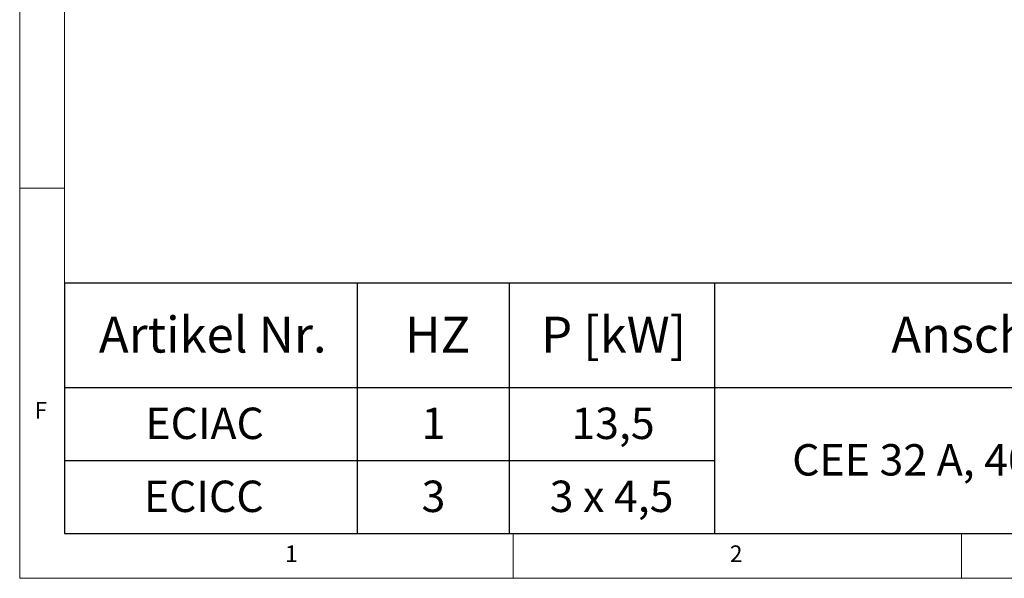
# Model space of a CAD drawing. Units: millimetres. Extents: x 5 to 415, y 5 to 292.
# Drawn here: x 5 to 115, y 5 to 67 of the extents above; entities that cross this region are included whole.
import ezdxf

# ---------------------------------------------------------------- set-up
doc = ezdxf.new("R2010")
doc.units = ezdxf.units.MM
doc.layers.add('BEMAßUNG', color=96, linetype='Continuous')
doc.styles.add('SLDTEXTSTYLE0', font='TXT', dxfattribs={"width": 0.75})
doc.styles.add('SLDTEXTSTYLE2', font='TXT', dxfattribs={"width": 0.678571})

# ---------------------------------------------------------------- blocks, each defined once
blk = doc.blocks.new('SW_TABLEANNOTATION_5')
at = {"layer": 'BEMAßUNG', "color": 0}
for p, q in [((0, 0), (0, -27.89)), ((154.64, 0), (0, 0)), ((32.62, 0), (32.62, -27.89)), ((49.57, 0), (49.57, -27.89)), ((72.47, 0), (72.47, -27.89)), ((0, -11.61), (154.64, -11.61)), ((0, -19.75), (72.47, -19.75)), ((0, -27.89), (154.64, -27.89))]:
    blk.add_line(p, q, dxfattribs=at)
at = {"layer": 'BEMAßUNG', "color": 0, "attachment_point": 1}
for s, insert, char_height, style in [('Artikel Nr.', (3.83, -3.72), 4, 'SLDTEXTSTYLE0'), ('HZ', (37.95, -3.72), 4, 'SLDTEXTSTYLE0'), ('P [kW]', (53.13, -3.72), 4, 'SLDTEXTSTYLE0'), ('Anschlußstecker', (92.16, -3.72), 4, 'SLDTEXTSTYLE0'), ('ECIAC', (9.01, -13.86), 3.5, 'SLDTEXTSTYLE0'), ('1', (39.8, -13.86), 3.5, 'SLDTEXTSTYLE0'), ('13,5', (56.5, -13.86), 3.5, 'SLDTEXTSTYLE0'), ('CEE 32 A, 400V~ 3L+N+PE, 6h', (81.11, -17.93), 3.5, 'SLDTEXTSTYLE0'), ('ECICC', (8.84, -22), 3.5, 'SLDTEXTSTYLE0'), ('3', (39.8, -22), 3.5, 'SLDTEXTSTYLE0'), ('3 x 4,5', (54.08, -22), 3.5, 'SLDTEXTSTYLE2')]:
    blk.add_mtext(s, dxfattribs=dict(at, insert=insert, char_height=char_height, style=style))

msp = doc.modelspace()

# ---------------------------------------------------------------- linework, layer by layer
at = {"color": 7, "linetype": 'Continuous', "lineweight": 0}
for p, q in [((5, 292), (5, 5)), ((10, 287), (10, 10)), ((10, 48.5), (5, 48.5)), ((10, 10), (273.8785, 10)), ((60, 5), (60, 10)), ((110, 10), (110, 5)), ((5, 5), (415, 5))]:
    msp.add_line(p, q, dxfattribs=at)

# ---------------------------------------------------------------- block references
at = {"layer": 'BEMAßUNG'}
msp.add_blockref('SW_TABLEANNOTATION_5', (10, 37.8898), dxfattribs=at)

# ---------------------------------------------------------------- texts
at = {"color": 7, "linetype": 'Continuous', "lineweight": 0, "char_height": 1.8521, "attachment_point": 1, "style": 'SLDTEXTSTYLE0'}
for s, insert in [('F', (6.6667, 24.668)), ('F', (6.6667, 24.668)), ('1', (34.5833, 8.668)), ('1', (34.5833, 8.668)), ('2', (84.1667, 8.668)), ('2', (84.1667, 8.668))]:
    msp.add_mtext(s, dxfattribs=dict(at, insert=insert))

doc.saveas('drawing.dxf')
